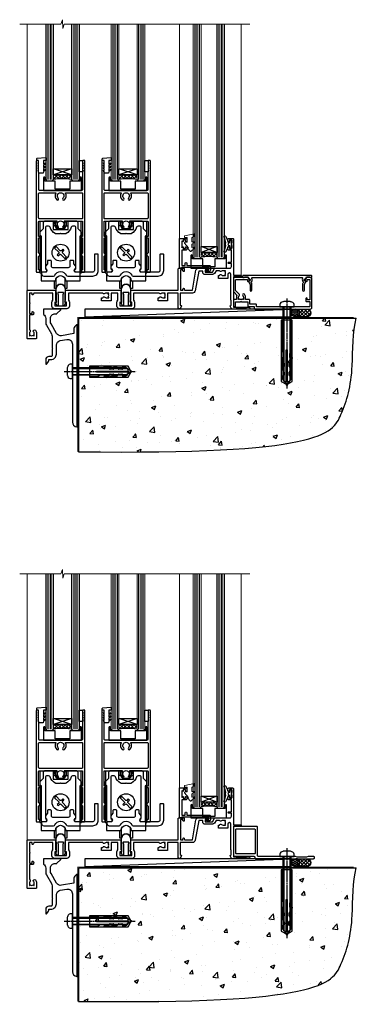
# Model space of a CAD drawing. Units: millimetres. Extents: x -33 to 8353, y -825 to 1143.
# Drawn here: x 7943 to 8157, y -664 to -37 of the extents above; entities that cross this region are included whole.
import ezdxf

# ---------------------------------------------------------------- set-up
doc = ezdxf.new("R2010")
doc.units = ezdxf.units.MM
doc.linetypes.add('CENTERLINE', pattern=[2, 1.25, -0.25, 0.25, -0.25])
doc.linetypes.add('Dashed', pattern=[564.444447, 282.222223, -282.222223])
doc.layers.add('Aluminium Systems Ltd Joinery Detail', color=7, linetype='Continuous')

# ---------------------------------------------------------------- blocks, each defined once
blk = doc.blocks.new('DY445')
at = {"color": 0, "linetype": 'ByBlock', "lineweight": 5}
blk.add_lwpolyline([(1.5, 8.84), (0, 9.78), (0, 11.28), (5.99, 10.01, -0.36397), (6.17, 9.82), (6.25, 8.91), (4.5, 8.91), (4.5, 5.91), (6.25, 5.76), (6.25, 5.46), (3.76, 2.49), (4.3, 2.45), (4.3, 2.15), (2.5, 0), (2.1, 0), (0, 2.02), (0, 2.82), (1.5, 2.69), (1.5, 4.77), (0, 5.51), (0, 6.31), (1.5, 6.18)], format="xyb", close=True, dxfattribs=at)
blk = doc.blocks.new('A$C539B46DB')
at = {"color": 0}
blk.add_lwpolyline([(0.15, 1.12), (0.45, 0), (0.15, -1.12), (0.15, -2.5), (1.15, -2.5), (1.15, -1.12, 0.447214), (2.4, 0, 0.447214), (1.15, 1.12), (1.15, 2.5), (0.15, 2.5)], format="xyb", close=True, dxfattribs=at)
blk.add_lwpolyline([(1.97, -0.88), (2.25, -0.96, -0.339454), (2.4, -1.15), (2.4, -1.8, 0.18489), (2.45, -1.93), (4.03, -5.08, 0.916781), (4.82, -4.49), (3.95, -1.07, -0.207803), (3.92, -0.92), (4.15, -0.05, 0.131652), (4.15, 0.05), (3.92, 0.92, -0.207803), (3.95, 1.07), (4.82, 4.49, 0.916781), (4.03, 5.08), (2.45, 1.93, 0.18489), (2.4, 1.8), (2.4, 1.15, -0.339454), (2.25, 0.96), (1.97, 0.88)], format="xyb", dxfattribs=at)
blk = doc.blocks.new('F830-22184')
at = {"flags": 128}
blk.add_lwpolyline([(128.5, 64), (131, 64, -0.414214), (131.5, 63.5), (131.5, 40.6), (136, 40.6, -1), (136, 39.6), (131.5, 39.6), (131.5, 20.2), (141.4, 20.2, -1), (141.4, 19), (140, 19), (139.6, 19.4), (133.4, 19.4), (133, 19), (130.48, 19, -0.267949), (130.31, 19.1), (129.33, 20.8, -0.414214), (129.4, 21.07), (130.1, 21.47), (130.1, 24.35), (129.96, 24.49, -0.198912), (129.9, 24.63), (129.9, 41.01, 1), (127.92, 41.01), (127.92, 38.55, -0.414214), (127.72, 38.35), (122.07, 38.35, -0.414214), (121.87, 38.55), (121.87, 40.15, -0.414214), (122.07, 40.35), (122.66, 40.35, -0.566658), (123.89, 40.74, 0.183747), (124.9, 40.35), (126.42, 40.35), (126.42, 40.6), (126.07, 40.89, 0.36397), (126.07, 42.86), (126.42, 43.15), (126.42, 43.4), (124.9, 43.4, 0.183747), (123.89, 43.01, -0.566658), (122.66, 43.4), (120.42, 43.4), (119.44, 41.7, -0.267979), (118.06, 40.9), (113.5, 40.9, -0.414214), (111.9, 42.5), (111.9, 43.2), (109.36, 43.2), (107.16, 30.69, -0.36397), (105.38, 29.2), (97.5, 29.2), (97.5, 21.59), (98.4, 21.07, -0.414214), (98.47, 20.8), (97.61, 19.3, -0.267949), (97.44, 19.2), (96.8, 19.2, -0.414214), (96.3, 19.7), (96.3, 29.2), (89.52, 29.2), (89.52, 24.35, -0.414214), (89.32, 24.15), (83.67, 24.15, -0.414214), (83.47, 24.35), (83.47, 25.95, -0.414214), (83.67, 26.15), (84.26, 26.15, -0.566658), (85.49, 26.54, 0.183747), (86.5, 26.15), (88.02, 26.15), (88.02, 26.4), (87.67, 26.69, 0.36397), (87.67, 28.66), (88.02, 28.95), (88.02, 29.2), (86.5, 29.2, 0.183747), (85.49, 28.81, -0.566658), (84.26, 29.2), (67.9, 29.2), (67.9, 24.64, -0.213422), (68.5, 23.3), (68.5, 20.8, -0.414214), (66.9, 19.2), (58.9, 19.2, -0.414214), (57.3, 20.8), (57.3, 23.3, -0.213422), (57.9, 24.64), (57.9, 29.2), (53.53, 29.2), (53.53, 24.35, -0.414214), (53.33, 24.15), (47.68, 24.15, -0.414214), (47.48, 24.35), (47.48, 25.95, -0.414214), (47.68, 26.15), (48.26, 26.15, -0.566658), (49.49, 26.54, 0.183747), (50.5, 26.15), (52.03, 26.15), (52.03, 26.4), (51.67, 26.69, 0.36397), (51.67, 28.66), (52.03, 28.95), (52.03, 29.2), (50.5, 29.2, 0.183747), (49.49, 28.81, -0.566658), (48.26, 29.2), (26.4, 29.2), (26.4, 24.64, -0.213422), (27, 23.3), (27, 20.8, -0.414214), (25.4, 19.2), (17.4, 19.2, -0.414214), (15.8, 20.8), (15.8, 23.3, -0.213422), (16.4, 24.64), (16.4, 29.2), (4.24, 29.2), (4.09, 28.37, -1), (3.21, 28.53), (3.33, 29.2), (1.6, 29.2), (1.6, 23.1, -0.5), (1.6, 22.3), (1.6, 16.2), (3.33, 16.2), (3.21, 16.87, -1), (4.09, 17.03), (4.23, 16.26, -0.466308), (3.34, 15.2), (1.6, 15.2), (1.6, 5.73, -0.521326), (1.89, 4.54, 0.183747), (1.5, 3.53), (1.5, 2), (1.75, 2), (2.04, 2.36, 0.36397), (4.01, 2.36), (4.3, 2), (4.55, 2), (4.55, 3.53, 0.183747), (4.16, 4.54, -1), (5.29, 5.54, -0.183747), (6.05, 3.53), (6.05, 0.5, -0.414214), (5.55, 0), (0.5, 0, -0.414214), (0, 0.5), (0, 30.5, -0.414214), (0.5, 31), (17.7, 31, -0.414214), (18.2, 30.5), (18.2, 24.58, -0.889854), (18.05, 23.3), (17.6, 23.3), (17.6, 21), (25.2, 21), (25.2, 23.3), (24.75, 23.3, -0.889854), (24.6, 24.58), (24.6, 30.5, -0.414214), (25.1, 31), (59.2, 31, -0.414214), (59.7, 30.5), (59.7, 24.58, -0.889854), (59.55, 23.3), (59.1, 23.3), (59.1, 21), (66.7, 21), (66.7, 23.3), (66.25, 23.3, -0.889854), (66.1, 24.58), (66.1, 30.5, -0.414214), (66.6, 31), (96.3, 31), (96.3, 44.5, -0.414214), (96.8, 45), (99.7, 45, -0.414214), (100.2, 44.5), (100.2, 43.25, -1), (99.3, 43.25), (99.3, 44), (97.7, 44), (97.7, 37.9, -0.5), (97.7, 37.1), (97.7, 31), (99.43, 31), (99.31, 31.67, -1), (100.19, 31.83), (100.34, 31), (105.38, 31), (107.62, 43.68, -0.36397), (109.19, 45), (115, 45, -1), (115, 44), (113.5, 44), (113.5, 42.5), (118.06, 42.5), (119.36, 44.75, -0.267979), (119.79, 45), (129.2, 45, 0.414214), (130.2, 46), (130.2, 48), (128.4, 48, -1), (128.4, 48.8), (130.2, 48.8), (130.2, 56.5), (128.5, 56.5, -0.414214), (128, 57), (128, 58.3, -1), (128.9, 58.3), (128.9, 57.5), (130.4, 57.5), (130.4, 63), (128.9, 63), (128.9, 62.2, -1), (128, 62.2), (128, 63.5, -0.414214)], format="xyb", close=True, dxfattribs=at)
blk = doc.blocks.new('F255-22075')
at = {"flags": 128}
for points in [[(17.94, 27.99, 0.339302), (18.56, 32.2, -0.572183), (18.73, 32.5), (29, 32.5, -0.414214), (29.5, 32), (29.5, 22.6), (28.4, 22.6, 1), (28.4, 21.8), (29.5, 21.8), (29.5, 12.35, -0.414214), (29, 11.85), (28.95, 11.85, 0.414214), (28.75, 11.65), (28.75, 10.55, 0.414214), (28.95, 10.35), (29, 10.35, -0.414214), (29.5, 9.85), (29.5, 1.5), (28.95, 1.5, 0.414214), (28.75, 1.3), (28.75, 0.3, 0.414214), (29.05, 0), (30.7, 0, 0.414214), (31, 0.3), (31, 70.8, 0.414214), (30.8, 71), (29.7, 71, 0.414214), (29.5, 70.8), (29.5, 69.7, 0.414214), (29.7, 69.5), (29.8, 69.5), (29.51, 68.25, 0.483539), (29.7, 68), (29.8, 68), (29.51, 66.75, 0.483539), (29.7, 66.5), (29.8, 66.5), (29.51, 65.25, 0.483539), (29.7, 65), (29.8, 65), (29.41, 63.32, 0.057757), (29.4, 63.27), (29.4, 52.5, -0.414214), (28.9, 52), (2.1, 52, -0.414214), (1.6, 52.5), (1.6, 63.27, 0.057757), (1.59, 63.32), (1.2, 65), (1.3, 65, 0.483539), (1.49, 65.25), (1.2, 66.5), (1.3, 66.5, 0.483539), (1.49, 66.75), (1.2, 68), (1.3, 68, 0.483539), (1.49, 68.25), (1.2, 69.5), (1.3, 69.5, 0.414214), (1.5, 69.7), (1.5, 70.8, 0.414214), (1.3, 71), (0.2, 71, 0.414214), (0, 70.8), (0, 0.3, 0.414214), (0.3, 0), (1.95, 0, 0.414214), (2.25, 0.3), (2.25, 1.3, 0.414214), (2.05, 1.5), (1.5, 1.5), (1.5, 9.85, -0.414214), (2, 10.35), (2.05, 10.35, 0.414214), (2.25, 10.55), (2.25, 11.65, 0.414214), (2.05, 11.85), (2, 11.85, -0.414214), (1.5, 12.35), (1.5, 21.8), (2.6, 21.8, 1), (2.6, 22.6), (1.5, 22.6), (1.5, 32, -0.414214), (2, 32.5), (12.27, 32.5, -0.572183), (12.44, 32.2, 0.339302), (13.06, 27.99, 1), (14.04, 28.99, -2.466335), (16.96, 28.99, 1)], [(2, 50.5), (12.27, 50.5, -0.572183), (12.44, 50.2, 0.339302), (13.06, 45.99, 1), (14.04, 46.99, -2.466335), (16.96, 46.99, 1), (17.94, 45.99, 0.339302), (18.56, 50.2, -0.572183), (18.73, 50.5), (29, 50.5, -0.414214), (29.5, 50), (29.5, 34.5, -0.414214), (29, 34), (2, 34, -0.414214), (1.5, 34.5), (1.5, 50, -0.414214)]]:
    blk.add_lwpolyline(points, format="xyb", close=True, dxfattribs=at)
blk = doc.blocks.new('DY340')
at = {"color": 0}
blk.add_lwpolyline([(1.31, 0), (-1.31, 0), (-1.5, 1.08), (-1.5, 1.48, -0.447214), (-1.5, 1.92), (-1.5, 2.98, -0.447214), (-1.5, 3.42), (-1.5, 4.48, -0.447214), (-1.5, 4.92), (-1.5, 5.98, -0.447214), (-1.5, 6.42), (-1.5, 8), (-2.7, 8), (-2.7, 9.1, -0.385921), (-2.34, 9.5), (2.78, 10, -0.443083), (3, 9.8), (3, 8), (1.5, 8), (1.5, 5.75), (2.55, 6.36, -1), (2.85, 5.84), (1.5, 5.06), (1.5, 3.75), (2.55, 4.36, -1), (2.85, 3.84), (1.5, 3.06), (1.5, 1.75), (2.55, 2.36, -1), (2.85, 1.84), (1.5, 1.06)], format="xyb", close=True, dxfattribs=at)
blk = doc.blocks.new('F838-22192')
at = {"flags": 128}
blk.add_lwpolyline([(0.9, 0.19), (0.03, 1.7, -0.414214), (0.1, 1.97), (0.5, 2.2, 0.267949), (0.6, 2.37), (0.6, 8.41, 0.342026), (0.45, 8.61, -0.342026), (0.3, 8.8), (0.3, 10.9, -1), (6.1, 10.9), (6.1, 8.8, -0.342026), (5.95, 8.61, 0.342026), (5.8, 8.41), (5.8, 2.37, 0.267949), (5.9, 2.2), (6.3, 1.97, -0.414214), (6.37, 1.7), (5.5, 0.19, -0.767327), (4.8, 0.38), (4.8, 7.25, -0.267951), (4.9, 7.43, 0.267951), (5, 7.6), (5, 8.4, 0.414214), (4.8, 8.6), (1.6, 8.6, 0.414214), (1.4, 8.4), (1.4, 7.6), (1.4, 7.6, 0.267951), (1.5, 7.43, -0.267951), (1.6, 7.25), (1.6, 0.38, -0.767327)], format="xyb", close=True, dxfattribs=at)
blk = doc.blocks.new('DR001')
for p, q in [((-2.25, 37.2), (-4.75, 37.2)), ((2.25, 37.2), (4.75, 37.2)), ((1.41, 22.22), (2.12, 21.51)), ((-2.12, 18.69), (-1.41, 17.98)), ((-2.8, -2.8), (-2.8, 3.85)), ((2.8, -2.8), (2.8, 3.85))]:
    blk.add_line(p, q)
for points in [[(-1, 34.9, -0.229649), (-2.25, 37.2), (-2.25, 40.2), (-10.2, 40.2), (-11.2, 39.2), (-11.2, 35.2), (-13.25, 33.15), (-13.25, 7.2), (-12.5, 7.2), (-12.5, 2.2), (-3.25, 2.2, -1), (3.25, 2.2), (12.5, 2.2), (12.5, 7.2), (13.25, 7.2), (13.25, 33.15), (11.2, 35.2), (11.2, 39.2), (10.2, 40.2), (2.25, 40.2), (2.25, 37.2, -0.229649), (1, 34.9)], [(1.41, 22.22), (0.49, 21.3, -0.414214), (-0.21, 21.3), (-2.86, 23.95), (-3.85, 22.96), (-1.2, 20.31, -0.414214), (-1.2, 19.61), (-2.12, 18.69)], [(-1.41, 17.98), (-0.49, 18.9, -0.414214), (0.21, 18.9), (2.86, 16.25), (3.85, 17.24), (1.2, 19.89, -0.414214), (1.2, 20.59), (2.12, 21.51)], [(4, 2.2), (4, -2.8), (2.8, -2.8, 1), (-2.8, -2.8), (-4, -2.8), (-4, 2.2)]]:
    blk.add_lwpolyline(points, format="xyb")
blk.add_lwpolyline([(-4.75, 40.2), (-4.75, 34.9), (4.75, 34.9), (4.75, 40.2)])
blk.add_circle((0, 20.1), 5.4)
blk = doc.blocks.new('F839-22193')
at = {"flags": 128}
blk.add_lwpolyline([(24.65, 0), (22.65, 0, -1), (22.65, 2), (22.65, 28.25, 0.414214), (21.65, 29.25), (20.62, 29.25, 0.326276), (19.67, 28.55, -0.18832), (16.43, 24.57, -0.12997), (15.94, 24.44), (13.35, 24.44), (12.95, 24.84), (12.55, 24.44), (9.96, 24.44, -0.12997), (9.47, 24.57, -0.18832), (6.23, 28.55, 0.326276), (5.28, 29.25), (4.25, 29.25, 0.414214), (3.25, 28.25), (3.25, 2, -1), (3.25, 0), (1.25, 0, -0.414214), (0.75, 0.5), (0.75, 22.6, 0.414214), (0.25, 23.1), (0.2, 23.1, -0.414214), (0, 23.3), (0, 32, -0.414214), (0.5, 32.5), (8.65, 32.5, -0.414214), (9.15, 32), (9.15, 30.7, 0.232554), (10.63, 27.69), (15.27, 27.69, 0.232554), (16.75, 30.7), (16.75, 32, -0.414214), (17.25, 32.5), (25.4, 32.5, -0.414214), (25.9, 32), (25.9, 23.3, -0.414214), (25.7, 23.1), (25.65, 23.1, 0.414214), (25.15, 22.6), (25.15, 0.5, -0.414214)], format="xyb", close=True, dxfattribs=at)
blk = doc.blocks.new('F840-22194')
at = {"flags": 128}
blk.add_lwpolyline([(32.7, 0, 0.414214), (36.2, 3.5), (36.2, 13.5, 0.414214), (35.7, 14), (34.2, 14, 0.414214), (33.7, 13.5), (33.7, 3.5, -0.414214), (32.7, 2.5), (21.6, 2.5, -0.414214), (21.1, 3), (21.1, 4.22, -0.267949), (21.35, 4.65), (21.8, 4.91, 0.267949), (21.9, 5.09), (21.9, 6.09, 0.131652), (21.87, 6.19), (20.6, 7.87), (20.6, 9.5, 0.414214), (20.1, 10), (18.6, 10, 0.414214), (18.1, 9.5), (18.1, 6.3, -0.414214), (17.1, 5.3), (7.3, 5.3, -0.414214), (6.3, 6.3), (6.3, 9.5, 0.414214), (5.8, 10), (4.3, 10, 0.414214), (3.8, 9.5), (3.8, 7.87), (2.53, 6.19, 0.131652), (2.5, 6.09), (2.5, 5.09, 0.267949), (2.6, 4.91), (3.05, 4.65, -0.267949), (3.3, 4.22), (3.3, 3, -0.414214), (2.8, 2.5), (0.5, 2.5, 0.414214), (0, 2), (0, 1.5, 0.414214), (1.5, 0), (7.71, 0, 0.286255), (8.61, 0.56, -0.62361), (15.79, 0.56, 0.286255), (16.69, 0)], format="xyb", close=True, dxfattribs=at)
blk = doc.blocks.new('AL35 External Stacker Door Sill')
at = {"layer": 'Aluminium Systems Ltd Joinery Detail'}
h = blk.add_hatch(dxfattribs=at)
h.set_pattern_fill('NET', color=256, scale=0.5, angle=-45)
h.set_pattern_definition([(315, (-962.7654, -129.6491), (1.122532, 1.122532), []), (45, (-962.7654, -129.6491), (-1.122532, 1.122532), [])])
edge = h.paths.add_edge_path()
edge.add_line((-56.51, 83.51), (-56.51, 83.42))
edge.add_arc((-45.91, 78.51), 11.69, 154.67238, 155.16806, ccw=False)
edge.add_line((-56.47, 83.51), (-56.51, 83.51))
edge = h.paths.add_edge_path()
edge.add_arc((-62.35, 44.47), 37.08, 81.09397, 98.93809)
edge.add_line((-68.11, 81.1), (-68.11, 84.01))
edge.add_line((-68.11, 84.01), (-56.61, 84.01))
edge.add_line((-56.61, 84.01), (-56.61, 81.1))
h = blk.add_hatch(dxfattribs=at)
h.set_pattern_fill('NET', color=256, scale=0.5, angle=-45)
h.set_pattern_definition([(315, (-921.0796, -129.6491), (1.122532, 1.122532), []), (45, (-921.0796, -129.6491), (-1.122532, 1.122532), [])])
edge = h.paths.add_edge_path()
edge.add_line((-14.83, 83.51), (-14.83, 83.42))
edge.add_arc((-4.22, 78.51), 11.69, 154.67238, 155.16806, ccw=False)
edge.add_line((-14.79, 83.51), (-14.83, 83.51))
edge = h.paths.add_edge_path()
edge.add_arc((-20.66, 44.47), 37.08, 81.09397, 98.93809)
edge.add_line((-26.42, 81.1), (-26.42, 84.01))
edge.add_line((-26.42, 84.01), (-14.92, 84.01))
edge.add_line((-14.92, 84.01), (-14.92, 81.1))
h = blk.add_hatch(dxfattribs=at)
h.set_pattern_fill('NET', color=256, scale=0.5, angle=-45)
h.set_pattern_definition([(315, (-755.6474, -179.1491), (1.122532, 1.122532), []), (45, (-755.6474, -179.1491), (-1.122532, 1.122532), [])])
edge = h.paths.add_edge_path(flags=16)
edge.add_line((35.93, 34.01), (35.93, 33.92))
edge.add_arc((46.54, 29.01), 11.69, 154.67238, 155.16806, ccw=False)
edge.add_line((35.97, 34.01), (35.93, 34.01))
edge = h.paths.add_edge_path()
edge.add_arc((30.85, 3.49), 28.55, 79.93207, 100.10479)
edge.add_line((25.84, 31.6), (25.84, 34.51))
edge.add_line((25.84, 34.51), (35.84, 34.51))
edge.add_line((35.84, 34.51), (35.84, 31.6))
at = {"layer": 'Aluminium Systems Ltd Joinery Detail', "linetype": 'Continuous', "lineweight": 5}
for p, q in [((-85, 180.07, -2), (-85, 10.84, -1)), ((-72.11, 81.1, -1), (-72.11, 180.07, -2)), ((-71.11, 81.1, -1), (-71.11, 180.07, -2)), ((-70.11, 81.1, -1), (-70.11, 180.07, -2)), ((-69.11, 81.1, -1), (-69.11, 180.07, -2)), ((-55.61, 81.1, -1), (-55.61, 180.07, -2)), ((-54.61, 81.1, -1), (-54.61, 180.07, -2)), ((-53.61, 81.1, -1), (-53.61, 180.07, -2)), ((-52.61, 81.1, -1), (-52.61, 180.07, -2)), ((-30.42, 81.1, -1), (-30.42, 180.07, -2)), ((-29.42, 81.1, -1), (-29.42, 180.07, -2)), ((-28.42, 81.1, -1), (-28.42, 180.07, -2)), ((-27.42, 81.1, -1), (-27.42, 180.07, -2)), ((-13.92, 81.1, -1), (-13.92, 180.07, -2)), ((-12.92, 81.1, -1), (-12.92, 180.07, -2)), ((-11.92, 81.1, -1), (-11.92, 180.07, -2)), ((-10.92, 81.1, -1), (-10.92, 180.07, -2)), ((12.15, 43.6, -1), (12.15, 180.07, -2)), ((21.84, 31.6, -1), (21.84, 180.07, -2)), ((22.84, 31.6, -1), (22.84, 180.07, -2)), ((23.84, 31.6, -1), (23.84, 180.07, -2)), ((24.84, 31.6, -1), (24.84, 180.07, -2)), ((36.84, 31.6, -1), (36.84, 180.07, -2)), ((37.84, 31.6, -1), (37.84, 180.07, -2)), ((38.84, 31.6, -1), (38.84, 180.07, -2)), ((39.84, 31.6, -1), (39.84, 180.07, -2)), ((51.5, 20.33, -1), (51.5, 180.07, -2))]:
    blk.add_line(p, q, dxfattribs=at)
at = {"layer": 'Aluminium Systems Ltd Joinery Detail'}
for p, q in [((-56.61, 87.88, -1), (-68.11, 84.01, -1)), ((-56.61, 84.01, -1), (-68.11, 87.88, -1)), ((-14.92, 87.88, -1), (-26.42, 84.01, -1)), ((-14.92, 84.01, -1), (-26.42, 87.88, -1)), ((35.84, 38.38, -1), (25.84, 34.51, -1)), ((35.84, 34.51, -1), (25.84, 38.38, -1))]:
    blk.add_line(p, q, dxfattribs=at)
at = {"layer": 'Aluminium Systems Ltd Joinery Detail', "linetype": 'Continuous', "lineweight": 5}
for points, elevation in [([(57.01, 180.07), (-61.35, 180.07), (-62.21, 177.21), (-62.46, 182.84), (-63.37, 180.07), (-89.69, 180.07)], -2), ([(-73.11, 180.07), (-73.11, 81.1), (-72.11, 80.1), (-69.11, 80.1), (-68.11, 81.1), (-68.11, 180.07)], -1), ([(-56.61, 180.07), (-56.61, 81.1), (-55.61, 80.1), (-52.61, 80.1), (-51.61, 81.1), (-51.61, 180.07)], -1), ([(-31.42, 180.07), (-31.42, 81.1), (-30.42, 80.1), (-27.42, 80.1), (-26.42, 81.1), (-26.42, 180.07)], -1), ([(-14.92, 180.07), (-14.92, 81.1), (-13.92, 80.1), (-10.92, 80.1), (-9.92, 81.1), (-9.92, 180.07)], -1), ([(20.84, 180.07), (20.84, 31.6), (21.84, 30.6), (24.84, 30.6), (25.84, 31.6), (25.84, 180.07)], -1), ([(35.84, 180.07), (35.84, 31.6), (36.84, 30.6), (39.84, 30.6), (40.84, 31.6), (40.84, 180.07)], -1)]:
    blk.add_lwpolyline(points, dxfattribs=dict(at, elevation=elevation))
at = {"layer": 'Aluminium Systems Ltd Joinery Detail', "elevation": -1}
for points in [[(-56.61, 84.01), (-68.11, 84.01), (-68.11, 87.88), (-56.61, 87.88)], [(-49.61, 85.94), (-51.61, 85.94), (-51.61, 93.1), (-49.61, 93.1)], [(-14.92, 84.01), (-26.42, 84.01), (-26.42, 87.88), (-14.92, 87.88)], [(-7.92, 85.94), (-9.92, 85.94), (-9.92, 93.1), (-7.92, 93.1)], [(35.84, 34.51), (25.84, 34.51), (25.84, 38.38), (35.84, 38.38)]]:
    blk.add_lwpolyline(points, close=True, dxfattribs=at)
for points in [[(-51.19, 82.15), (-51.19, 80.1), (-57.79, 80.1), (-57.79, 75), (-66.99, 74.99), (-66.99, 80.09), (-73.59, 80.1), (-73.59, 82.15, 1), (-74.49, 82.15), (-74.49, 74.1), (-50.29, 74.1), (-50.29, 82.15, 1)], [(-9.5, 82.15), (-9.5, 80.1), (-16.1, 80.1), (-16.1, 75), (-25.31, 74.99), (-25.31, 80.09), (-31.91, 80.1), (-31.91, 82.15, 1), (-32.81, 82.15), (-32.81, 74.1), (-8.6, 74.1), (-8.6, 82.15, 1)], [(16.25, 36.1), (13.65, 36.1), (13.65, 26.3), (15.75, 26.3), (15.75, 27.8, -1), (16.75, 27.8), (16.75, 26.3), (31.2, 26.3, -0.414214), (31.95, 25.55), (31.95, 23.35, -0.414211), (31.2, 22.6), (29.45, 22.6, -0.668182), (29.31, 22.94), (29.91, 23.54, -0.198916), (30.05, 23.6), (30.75, 23.6), (30.75, 25.1), (13.65, 25.1), (13.15, 24.6), (12.15, 24.6), (12.15, 43.6), (16.25, 43.6, -0.414214), (16.75, 43.1), (16.75, 41.9, -0.999997), (15.85, 41.9), (15.85, 42.6), (14.45, 42.6), (14.45, 41.65, -0.668179), (14.11, 41.51), (13.55, 42.07), (13.55, 37.63), (14.11, 38.19, -0.668179), (14.45, 38.05), (14.45, 37.1), (15.85, 37.1), (15.85, 37.8, -0.999997), (16.75, 37.8), (16.75, 36.6, -0.414214)], [(41.26, 32.65), (41.26, 30.6), (34.66, 30.6), (34.66, 25.5), (26.95, 25.49), (26.95, 30.59), (20.35, 30.6), (20.35, 32.65, 1), (19.45, 32.65), (19.45, 24.6), (42.16, 24.6), (42.16, 32.65, 1)]]:
    blk.add_lwpolyline(points, format="xyb", close=True, dxfattribs=at)
at = {"layer": 'Aluminium Systems Ltd Joinery Detail'}
for centre, radius, start, end in [((-62.34, 43.85, -1), 37.69, 81.2402, 98.79186), ((-20.66, 43.85, -1), 37.69, 81.2402, 98.79186), ((30.85, 3.49, -1), 28.55, 79.93207, 100.10479)]:
    blk.add_arc(centre, radius, start, end, dxfattribs=at)
for name, p in [('DY340', (-76.11, 85.1, -1)), ('DY340', (-34.42, 85.1, -1)), ('F255-22075', (-79.11, 22.1, -1)), ('F255-22075', (-37.42, 22.1, -1)), ('DR001', (-63.61, 14.4, -1)), ('F839-22193', (-76.56, 22.1, -1)), ('DR001', (-21.92, 14.4, -1)), ('F839-22193', (-34.87, 22.1, -1)), ('F830-22184', (-85, -20.4, -1)), ('F840-22194', (-75.81, 19.6, -1)), ('F840-22194', (-34.12, 19.6, -1)), ('F838-22192', (-66.8, 0.6, -1)), ('F838-22192', (-25.12, 0.6, -1))]:
    blk.add_blockref(name, p, dxfattribs=at)
at = {"layer": 'Aluminium Systems Ltd Joinery Detail', "xscale": -1}
for name, p in [('DY445', (21.53, 35.16, -1)), ('A$C539B46DB', (45.55, 39.86, -1))]:
    blk.add_blockref(name, p, dxfattribs=at)
blk = doc.blocks.new('F152-20481')
for points in [[(15.9, 1.4, -0.414214), (15.4, 1.9), (15.4, 20, 0.414214), (14.9, 20.5), (0.5, 20.5, 0.414214), (0, 20), (0, 2, 0.414214), (0.5, 1.5), (13.1, 1.5, -0.414214), (13.6, 1), (13.6, 0.5, 0.414214), (14.1, 0), (51.1, 0, 0.414214), (51.6, 0.5), (51.6, 0.9, 0.414214), (51.1, 1.4), (47.6, 1.4), (46.6, 1), (40.6, 1), (39.6, 1.4)], [(13.3, 19, -0.414214), (13.8, 18.5), (13.8, 3.5, -0.414214), (13.3, 3), (2, 3, -0.414214), (1.5, 3.5), (1.5, 18.5, -0.414214), (2, 19)]]:
    blk.add_lwpolyline(points, format="xyb", close=True)
blk = doc.blocks.new('8x65 rawplug')
for p, q in [((-1.91, 0), (-1.91, -46.79)), ((1.91, 0), (1.91, -46.79))]:
    blk.add_line(p, q)
at = {"linetype": 'CENTERLINE'}
blk.add_line((0, 5.3), (0, -52.1), dxfattribs=at)
blk.add_lwpolyline([(4.55, 0), (4.55, 1.42, 0.269448), (3.79, 2.72, 0.057509), (2.62, 3.22, 0.072181), (2.06, 3.3), (-2.06, 3.3, 0.072181), (-2.62, 3.22, 0.057509), (-3.79, 2.72, 0.269448), (-4.55, 1.42), (-4.55, 0)], format="xyb", close=True)
blk.add_lwpolyline([(2.41, 0), (2.41, -45.92), (0, -50.1), (-2.41, -45.92), (-2.41, 0)])
at = {"color": 4, "linetype": 'Dashed', "elevation": 1}
blk.add_lwpolyline([(-3.74, -8.48), (-3.74, -47.5), (-0.17, -49.43), (3.4, -47.5), (3.4, -8.48)], close=True, dxfattribs=at)
for points in [[(-3.24, -8.48), (-3.24, -28.11), (-2.34, -29.32, -0.162386), (-2.24, -29.62), (-2.24, -32.22, -0.414214), (-2.74, -32.72), (-2.81, -32.72), (-2.81, -34.69, 0.236093), (-2.61, -35.09), (-1.96, -35.58, -0.236093), (-1.76, -35.98), (-1.76, -37.9, -0.618001), (-2.56, -38.3), (-2.81, -38.11), (-2.81, -40.33, 0.236093), (-2.61, -40.73), (-1.96, -41.22, -0.236093), (-1.76, -41.62), (-1.76, -43.54, -0.618001), (-2.56, -43.94), (-2.81, -43.75), (-2.81, -45.57, 0.472976), (-0.42, -47.53), (-0.42, -27.34), (0.08, -27.34), (0.08, -47.53, 0.472976), (2.47, -45.57), (2.47, -43.75), (2.21, -43.94, -0.618001), (1.41, -43.54), (1.41, -41.62, -0.236093), (1.61, -41.22), (2.27, -40.73, 0.236093), (2.47, -40.33), (2.47, -38.11), (2.21, -38.3, -0.618001), (1.41, -37.9), (1.41, -35.98, -0.236093), (1.61, -35.58), (2.27, -35.09, 0.236093), (2.47, -34.69), (2.47, -32.72), (2.39, -32.72, -0.414214), (1.89, -32.22), (1.89, -29.62, -0.162386), (1.99, -29.32), (2.9, -28.11), (2.9, -8.48)], [(-2.27, -38.4), (-2.67, -35.56), (-3.21, -32.25, 1), (-3.7, -32.33), (-3.17, -35.63), (-2.81, -38.11)], [(1.92, -38.4), (2.33, -35.56), (2.86, -32.25, -1), (3.36, -32.33), (2.82, -35.63), (2.47, -38.11)]]:
    blk.add_lwpolyline(points, format="xyb", dxfattribs=at)
blk = doc.blocks.new('F152 Sill Fixing')
at = {"layer": 'Aluminium Systems Ltd Joinery Detail', "color": 6}
for name, p in [('F152-20481', (0, -1.2)), ('8x65 rawplug', (34.08, 0.2))]:
    blk.add_blockref(name, p, dxfattribs=at)
blk = doc.blocks.new('AL35 F152 Sill Fixing Stacker')
at = {"layer": 'Aluminium Systems Ltd Joinery Detail'}
h = blk.add_hatch(dxfattribs=at)
h.set_pattern_fill('HONEY', color=256, scale=0.25)
h.set_pattern_definition([(0, (-3150.47236, -2878.0381), (1.190625, 0.68740766), [0.79375, -1.5875]), (120, (-3150.47236, -2878.0381), (-1.190625, 0.68740767), [0.79375, -1.5875]), (60, (-3150.47236, -2878.0381), (3e-09, 1.37481533), [-1.5875, 0.79375])])
h.paths.add_polyline_path([(42.09, -3.7, 1), (37.09, -3.7, 1)])
h = blk.add_hatch(dxfattribs=at)
h.set_pattern_fill('ANSI37', color=0, scale=0.5)
h.set_pattern_definition([(45, (-6864.4626, -11430.4285), (-1.12253202, 1.12253202), []), (135, (-6864.4626, -11430.4285), (-1.12253202, -1.12253202), [])])
h.paths.add_polyline_path([(46.78, -1.2), (39.73, -1.2, -1), (39.73, -6.2), (46.78, -6.2, 1)])
at = {"layer": 'Aluminium Systems Ltd Joinery Detail', "color": 0}
blk.add_line((-94.71, -6.2, -1), (36.71, -1.2), dxfattribs=at)
blk.add_lwpolyline([(-94.71, -6.2), (36.71, -6.2), (36.71, -1.2), (-94.71, -1.2)], close=True, dxfattribs=at)
at = {"layer": 'Aluminium Systems Ltd Joinery Detail'}
blk.add_lwpolyline([(46.78, -6.2), (39.73, -6.2, 1), (39.73, -1.2), (46.78, -1.2, -1)], format="xyb", close=True, dxfattribs=at)
blk.add_circle((39.59, -3.7), 2.5, dxfattribs=at)
at = {"layer": 'Aluminium Systems Ltd Joinery Detail', "color": 6}
blk.add_blockref('F152 Sill Fixing', (0, 0), dxfattribs=at)
blk = doc.blocks.new('F878-21710')
blk.add_lwpolyline([(38.17, 4.26), (38.17, 0.6, 1), (39.37, 0.6), (39.37, 4.26), (40.12, 5.55, 0.414209), (39.9, 6.37), (39.5, 6.6, -0.767321), (39.8, 7.72, 0.267948), (39.97, 7.82), (40.65, 9), (42.9, 9), (42.9, 8.9, 0.414214), (43.1, 8.7), (43.8, 8.7, 0.414214), (44.1, 9), (44.1, 9.5, 0.414214), (43.6, 10), (0.5, 10, 0.414214), (0, 9.5), (0, 9, 0.414214), (0.3, 8.7), (1, 8.7, 0.414214), (1.2, 8.9), (1.2, 9), (3.45, 9), (4.13, 7.82, 0.267948), (4.3, 7.72, -0.767321), (4.6, 6.6), (4.2, 6.37, 0.414209), (3.98, 5.55), (4.73, 4.26), (4.73, 0.6, 1), (5.93, 0.6), (5.93, 4.26, 0.131653), (5.77, 4.86), (5.32, 5.63, 0.381942), (5.89, 7.97, -0.56587), (6.33, 8.7), (37.77, 8.7, -0.56587), (38.21, 7.97, 0.381942), (38.78, 5.63), (38.33, 4.86, 0.131653)], format="xyb", close=True)
blk = doc.blocks.new('F811-22315')
blk.add_lwpolyline([(9.29, 20.15), (1, 20.15, 0.414214), (0, 19.15), (0, 11.7, 0.198912), (0.38, 10.78), (2.24, 8.92, 0.123583), (1.9, 7.55), (1.9, 6.05), (0.5, 6.05, 0.414214), (0, 5.55), (0, 2.15, 0.414214), (0.5, 1.65), (0.9, 1.65, 0.414214), (1.4, 2.15), (1.4, 4.65), (4.4, 4.65), (4.8, 5.05), (5.2, 4.65), (9.06, 4.65), (9.06, 2.15, 0.414214), (9.56, 1.65), (13.05, 1.65, -0.414214), (13.3, 1.4), (13.3, 0.25, 0.414214), (13.55, 0), (49, 0, 0.414214), (50, 1), (50, 19.15, 0.414214), (49, 20.15), (46.61, 20.15, 0.267959), (46.44, 20.05), (45.5, 18.42, 0.414199), (45.57, 18.15), (46.25, 17.76, 0.779214), (47, 17.95), (47, 18.75), (48.6, 18.75), (48.6, 5.75), (47, 5.75), (47, 6.6, 1), (46.1, 6.6), (46.1, 5.25, 0.414214), (46.5, 4.85), (48.6, 4.85), (48.6, 1.65, -0.414214), (48.35, 1.4), (14.95, 1.4, -0.414214), (14.7, 1.65), (14.7, 2.8, 0.414214), (14.45, 3.05), (10.46, 3.05), (10.46, 5.55, 0.414214), (9.96, 6.05), (7.7, 6.05), (7.7, 7.55, 0.182676), (6.97, 9.47, 1), (5.92, 8.54, -0.182676), (6.3, 7.55), (6.3, 6.05), (6.06, 6.05), (5.76, 6.4, -0.36397), (3.83, 6.4), (3.54, 6.05), (3.3, 6.05), (3.3, 7.55, -0.182676), (3.67, 8.54, 0.414214), (3.61, 9.53), (1.4, 11.74), (1.4, 18.5, -0.414214), (1.65, 18.75), (8.9, 18.75), (8.9, 17.95, 0.779214), (9.65, 17.76), (10.33, 18.15, 0.414199), (10.4, 18.42), (9.46, 20.05, 0.267959)], format="xyb", close=True)
blk = doc.blocks.new('F811 Sill Fixing')
at = {"layer": 'Aluminium Systems Ltd Joinery Detail', "color": 0}
for name, p in [('F811-22315', (0, -1.2)), ('F878-21710', (5.84, 10.25))]:
    blk.add_blockref(name, p, dxfattribs=at)
at = {"layer": 'Aluminium Systems Ltd Joinery Detail', "color": 6}
blk.add_blockref('8x65 rawplug', (34.08, 0.2), dxfattribs=at)
blk = doc.blocks.new('AL35 F811 Sill Fixing Stacker')
at = {"layer": 'Aluminium Systems Ltd Joinery Detail'}
h = blk.add_hatch(dxfattribs=at)
h.set_pattern_fill('HONEY', color=256, scale=0.25)
h.set_pattern_definition([(0, (-3150.47236, -2878.0381), (1.190625, 0.68740766), [0.79375, -1.5875]), (120, (-3150.47236, -2878.0381), (-1.190625, 0.68740767), [0.79375, -1.5875]), (60, (-3150.47236, -2878.0381), (3e-09, 1.37481533), [-1.5875, 0.79375])])
h.paths.add_polyline_path([(42.09, -3.7, 1), (37.09, -3.7, 1)])
h = blk.add_hatch(dxfattribs=at)
h.set_pattern_fill('ANSI37', color=0, scale=0.5)
h.set_pattern_definition([(45, (-6864.4626, -11780.4285), (-1.12253202, 1.12253202), []), (135, (-6864.4626, -11780.4285), (-1.12253202, -1.12253202), [])])
h.paths.add_polyline_path([(46.78, -1.2), (39.73, -1.2, -1), (39.73, -6.2), (46.78, -6.2, 1)])
at = {"layer": 'Aluminium Systems Ltd Joinery Detail', "color": 0}
blk.add_line((-94.71, -6.2, -1), (36.71, -1.2), dxfattribs=at)
blk.add_lwpolyline([(-94.71, -6.2), (36.71, -6.2), (36.71, -1.2), (-94.71, -1.2)], close=True, dxfattribs=at)
at = {"layer": 'Aluminium Systems Ltd Joinery Detail'}
blk.add_lwpolyline([(46.78, -6.2), (39.73, -6.2, 1), (39.73, -1.2), (46.78, -1.2, -1)], format="xyb", close=True, dxfattribs=at)
blk.add_circle((39.59, -3.7), 2.5, dxfattribs=at)
blk.add_blockref('F811 Sill Fixing', (0, 0), dxfattribs=at)
blk = doc.blocks.new('Rawlplug')
at = {"color": 4, "linetype": 'Dashed'}
blk.add_lwpolyline([(-3.57, 0), (-3.57, -24.66), (0, -26.59), (3.57, -24.66), (3.57, 0)], close=True, dxfattribs=at)
for points in [[(-3.07, 0), (-3.07, -5.27), (-2.17, -6.48, -0.162386), (-2.07, -6.78), (-2.07, -9.38, -0.414214), (-2.57, -9.88), (-2.64, -9.88), (-2.64, -11.85, 0.236093), (-2.44, -12.25), (-1.78, -12.74, -0.236093), (-1.58, -13.14), (-1.58, -15.06, -0.618001), (-2.38, -15.46), (-2.64, -15.27), (-2.64, -17.49, 0.236093), (-2.44, -17.89), (-1.78, -18.38, -0.236093), (-1.58, -18.78), (-1.58, -20.7, -0.618001), (-2.38, -21.1), (-2.64, -20.91), (-2.64, -22.73, 0.472976), (-0.25, -24.69), (-0.25, -4.5), (0.25, -4.5), (0.25, -24.69, 0.472976), (2.64, -22.73), (2.64, -20.91), (2.38, -21.1, -0.618001), (1.58, -20.7), (1.58, -18.78, -0.236093), (1.78, -18.38), (2.44, -17.89, 0.236093), (2.64, -17.49), (2.64, -15.27), (2.38, -15.46, -0.618001), (1.58, -15.06), (1.58, -13.14, -0.236093), (1.78, -12.74), (2.44, -12.25, 0.236093), (2.64, -11.85), (2.64, -9.88), (2.57, -9.88, -0.414214), (2.07, -9.38), (2.07, -6.78, -0.162386), (2.17, -6.48), (3.07, -5.27), (3.07, 0)], [(-2.09, -15.56), (-2.5, -12.72), (-3.04, -9.42, 1), (-3.53, -9.5), (-2.99, -12.79), (-2.64, -15.27)], [(2.09, -15.56), (2.5, -12.72), (3.04, -9.42, -1), (3.53, -9.5), (2.99, -12.79), (2.64, -15.27)]]:
    blk.add_lwpolyline(points, format="xyb", dxfattribs=at)
blk = doc.blocks.new('JI834')
at = {"linetype": 'CENTERLINE'}
blk.add_line((0, 5.3), (0, -40.1), dxfattribs=at)
for p, q in [((-1.91, 0), (-1.91, -34.79)), ((1.91, 0), (1.91, -34.79))]:
    blk.add_line(p, q)
blk.add_lwpolyline([(4.55, 0), (4.55, 1.42, 0.269448), (3.79, 2.72, 0.057509), (2.62, 3.22, 0.072181), (2.06, 3.3), (-2.06, 3.3, 0.072181), (-2.62, 3.22, 0.057509), (-3.79, 2.72, 0.269448), (-4.55, 1.42), (-4.55, 0)], format="xyb", close=True)
blk.add_lwpolyline([(2.41, 0), (2.41, -33.92), (0, -38.1), (-2.41, -33.92), (-2.41, 0)])
blk = doc.blocks.new('EIFS Recessed CC Concrete Floor Sill AL35')
at = {"flags": 128}
blk.add_lwpolyline([(19.95, 13.81), (19.95, 10.42, -0.269861), (21.47, 7.81), (21.47, 5.04, 0.131652), (21.87, 3.54), (25.07, -2, -0.131652), (25.47, -3.5), (25.47, -10.89), (25.87, -11.29), (25.47, -11.69), (25.47, -15.89, -0.414214), (24.97, -16.39), (23.47, -16.39, 0.414214), (21.47, -18.39), (21.47, -21.14, 0.668179), (21.9, -21.31), (22.88, -20.33, 0.198912), (23.47, -18.91), (23.47, -18.39), (24.77, -18.39, 0.414214), (28.27, -14.89), (28.27, -9.28, -0.36397), (30.75, -6.32), (34.95, -5.58, -0.466308), (38.47, -8.54), (38.47, -25.79), (38.87, -26.19), (38.47, -26.59), (38.47, -58.2, 0.387795), (41.2, -61.19, 0.441135), (41.47, -60.94), (41.47, 3.56, 0.668179), (41.04, 3.74), (40.06, 2.75, 0.198912), (39.47, 1.34), (39.47, -1.74), (31.48, -3.15, -0.315299), (28.36, -1.7), (24.87, 4.34, -0.131652), (24.47, 5.84), (24.47, 7.81, -0.414214), (27.47, 10.81), (28.37, 10.81, 0.198912), (28.54, 10.89), (31.04, 13.39, 0.668179), (30.87, 13.81)], format="xyb", close=True, dxfattribs=at)
at = {"layer": 'Aluminium Systems Ltd Joinery Detail', "rotation": 90}
for name, p in [('JI834', (38.47, -25.9, -1)), ('Rawlplug', (49.31, -26.08))]:
    blk.add_blockref(name, p, dxfattribs=at)
blk = doc.blocks.new('140 Concrete Sill CC')
at = {"layer": 'Aluminium Systems Ltd Joinery Detail'}
h = blk.add_hatch(dxfattribs=at)
h.set_pattern_fill('AR-CONC', color=256, scale=0.15)
h.set_pattern_definition([(50, (-5457.435, -2479.092), (27.3277, -2.39086), [2.8575, -31.4325]), (355, (-5457.435, -2479.092), (-5.28651, 28.65853), [2.286, -25.14609]), (100.45144, (-5455.158, -2479.29), (22.04119, 26.26766), [2.4285, -26.71354]), (46.1842, (-5457.435, -2471.472), (40.66186, -6.30635), [4.28625, -47.14875]), (96.63556, (-5454.046, -2471.997), (35.61062, 37.11392), [3.64275, -40.07034]), (351.18415, (-5457.435, -2471.47), (35.61062, 37.11392), [3.429, -37.71896]), (21, (-5453.625, -2473.377), (22.74216, -15.33978), [2.8575, -31.4325]), (326, (-5453.625, -2473.377), (9.2703, 27.6282), [2.286, -25.146]), (71.45144, (-5451.73, -2474.655), (32.01246, 12.28842), [2.4285, -26.71349]), (37.5, (-5457.435, -2479.092), (0.46329, 12.683256), [0, -24.8412, 0, -25.527, 0, -25.24125]), (7.5, (-5457.435, -2479.092), (10.02295, 15.027086), [0, -14.5542, 0, -24.2697, 0, -9.62025]), (327.5, (-5465.931, -2479.092), (20.33859, -0.859312), [0, -9.525, 0, -29.718, 0, -39.4335]), (317.5, (-5469.741, -2479.092), (22.219377, 3.813974), [0, -12.3825, 0, -19.7358, 0, -28.0035])])
edge = h.paths.add_edge_path()
edge.add_line((79.91, 123.44), (79.91, 38.36))
edge.add_spline(control_points=[(79.91, 38.36), (234.28, 36.49), (247.4, 58.96), (255.52, 85.91), (254.42, 114.81), (256.98, 123.44)], knot_values=[177.537471, 177.537471, 177.537471, 177.537471, 227.455421, 263.56182, 289.18489, 289.18489, 289.18489, 289.18489], degree=3, periodic=0)
edge.add_line((256.98, 123.44), (79.91, 123.44))
blk.add_line((79.91, 123.44, 1), (79.91, 38.36, 1), dxfattribs=at)
at = {"layer": 'Aluminium Systems Ltd Joinery Detail', "linetype": 'Dashed', "ltscale": 0.01, "const_width": 0.5}
blk.add_lwpolyline([(79.41, 38.36), (79.41, 123.94), (255.39, 123.94)], dxfattribs=at)
at = {"layer": 'Aluminium Systems Ltd Joinery Detail'}
blk.add_lwpolyline([(79.91, 38.36), (79.91, 123.44), (256.98, 123.44)], dxfattribs=at)
blk.add_open_spline([(79.91, 38.36, 1), (234.28, 36.49), (247.4, 58.96), (255.52, 85.91), (254.42, 114.81), (256.98, 123.44)], degree=3, knots=[177.537471, 177.537471, 177.537471, 177.537471, 227.455421, 263.56182, 289.18489, 289.18489, 289.18489, 289.18489], dxfattribs=at)

msp = doc.modelspace()

# ---------------------------------------------------------------- block references
at = {"layer": 'Aluminium Systems Ltd Joinery Detail'}
for name, p in [('AL35 External Stacker Door Sill', (8032.2, -219.37, 3)), ('AL35 F811 Sill Fixing Stacker', (8078.7, -219.57, 2)), ('AL35 External Stacker Door Sill', (8032.2, -569.37, 3)), ('AL35 F152 Sill Fixing Stacker', (8078.7, -569.57, 2))]:
    msp.add_blockref(name, p, dxfattribs=at)
at = {"layer": 'Aluminium Systems Ltd Joinery Detail', "linetype": 'Dashed'}
for p in [(7937.64, -234.59), (7937.64, -584.59)]:
    msp.add_blockref('EIFS Recessed CC Concrete Floor Sill AL35', p, dxfattribs=at)
at = {"layer": 'Aluminium Systems Ltd Joinery Detail', "color": 6}
for p in [(7900, -350), (7900, -700)]:
    msp.add_blockref('140 Concrete Sill CC', p, dxfattribs=at)

doc.saveas('drawing.dxf')
